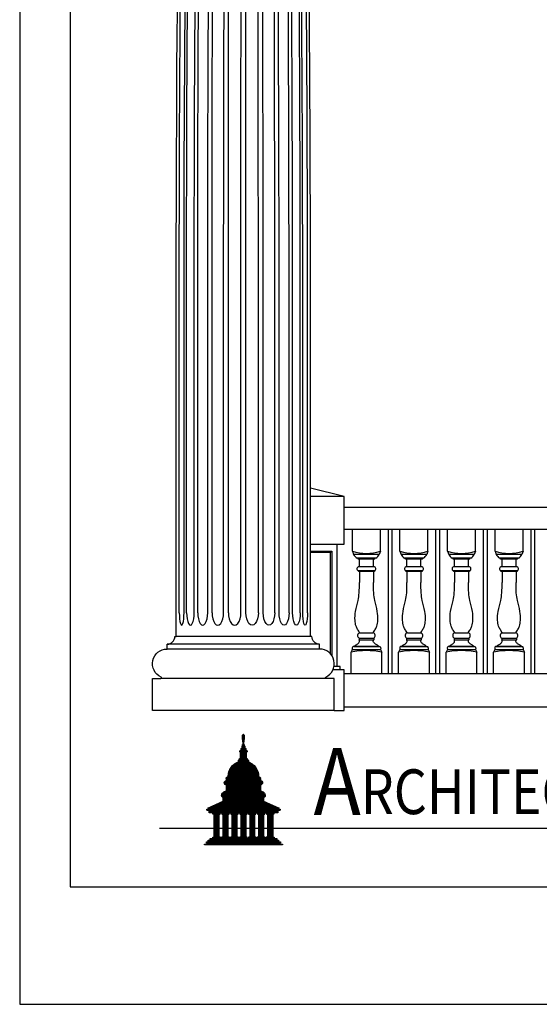
# Model space of a CAD drawing. Units: inches. Extents: x -307 to 1450, y 0 to 2820.
# Drawn here: x 96 to 189, y 0 to 176 of the extents above; entities that cross this region are included whole.
import ezdxf
from ezdxf.enums import TextEntityAlignment as Align

# ---------------------------------------------------------------- set-up
doc = ezdxf.new("R2010")
doc.units = ezdxf.units.IN
doc.header["$LTSCALE"] = 0.5
doc.header["$MEASUREMENT"] = 0
for name, color, linetype in [('BALUSTER_NEWELL', 83, 'Continuous'), ('BALUSTER_POST', 82, 'Continuous'), ('BALUSTER_RAIL', 70, 'Continuous'), ('COLUMN', 2, 'Continuous'), ('TITLETEXT', 7, 'Continuous')]:
    doc.layers.add(name, color=color, linetype=linetype)
doc.layers.add('VIEWPORT', color=1, linetype='Continuous', plot=False)
doc.styles.add('ARIAL-Reg', font='arial.ttf', dxfattribs={"height": 0.5})

msp = doc.modelspace()

# ---------------------------------------------------------------- linework, layer by layer
at = {"layer": 'BALUSTER_NEWELL'}
for p, q in [((153.999998, 90.75), (147.999998, 92.25)), ((153.999998, 90.75), (147.999998, 90.75)), ((153.999998, 82.25), (153.999998, 90.75)), ((147.999998, 82.25), (153.999998, 82.25)), ((147.999998, 81.001134), (151.800214, 81.001134)), ((151.550214, 80.751134), (151.800214, 81.001134)), ((151.800214, 81.001134), (151.800214, 62.344374)), ((152.750271, 60.375), (152.750271, 82.25)), ((151.550214, 80.751134), (147.999998, 80.751134)), ((151.550214, 62.659424), (151.550214, 80.751134)), ((153.289695, 60.375), (152.201939, 60.375)), ((153.289695, 59.765446), (153.289695, 60.375)), ((153.999998, 59.765446), (152.003971, 59.765446)), ((153.999998, 52.5), (153.999998, 59.765446)), ((152.249998, 52.5), (153.999998, 52.5))]:
    msp.add_line(p, q, dxfattribs=at)
at = {"layer": 'BALUSTER_POST'}
for p, q in [((155.499998, 84.632723), (155.499998, 84.882723)), ((160.499998, 84.882723), (155.499998, 84.882723)), ((155.499998, 81.003536), (155.499998, 84.632723)), ((160.499998, 84.632723), (160.499998, 84.882723)), ((160.499998, 81.003536), (160.499998, 84.632723)), ((163.999998, 84.632723), (163.999998, 84.882723)), ((168.999998, 84.882723), (163.999998, 84.882723)), ((163.999998, 81.003536), (163.999998, 84.632723)), ((168.999998, 84.632723), (168.999998, 84.882723)), ((168.999998, 81.003536), (168.999998, 84.632723)), ((172.499998, 84.632723), (172.499998, 84.882723)), ((177.499998, 84.882723), (172.499998, 84.882723)), ((172.499998, 81.003536), (172.499998, 84.632723)), ((177.499998, 84.632723), (177.499998, 84.882723)), ((177.499998, 81.003536), (177.499998, 84.632723)), ((180.999998, 84.632723), (180.999998, 84.882723)), ((185.999998, 84.882723), (180.999998, 84.882723)), ((180.999998, 81.003536), (180.999998, 84.632723)), ((185.999998, 84.632723), (185.999998, 84.882723)), ((185.999998, 81.003536), (185.999998, 84.632723)), ((155.499998, 81.003536), (155.714154, 80.382723)), ((160.499998, 81.003536), (160.285841, 80.382723)), ((163.999998, 81.003536), (164.214154, 80.382723)), ((168.999998, 81.003536), (168.785841, 80.382723)), ((172.499998, 81.003536), (172.714154, 80.382723)), ((177.499998, 81.003536), (177.285841, 80.382723)), ((180.999998, 81.003536), (181.214154, 80.382723)), ((185.999998, 81.003536), (185.785841, 80.382723)), ((160.285841, 80.382723), (155.714154, 80.382723)), ((159.674801, 79.757723), (156.325194, 79.757723)), ((156.499948, 79.570223), (156.499948, 79.757723)), ((159.500048, 79.570223), (156.499948, 79.570223)), ((156.749998, 78.195223), (156.749998, 79.570223)), ((159.249998, 78.195223), (159.249998, 79.570223)), ((159.500048, 79.570223), (159.500048, 79.757723)), ((168.785841, 80.382723), (164.214154, 80.382723)), ((168.174801, 79.757723), (164.825194, 79.757723)), ((164.999948, 79.570223), (164.999948, 79.757723)), ((168.000048, 79.570223), (164.999948, 79.570223)), ((165.249998, 78.195223), (165.249998, 79.570223)), ((167.749998, 78.195223), (167.749998, 79.570223)), ((168.000048, 79.570223), (168.000048, 79.757723)), ((177.285841, 80.382723), (172.714154, 80.382723)), ((176.674801, 79.757723), (173.325194, 79.757723)), ((173.499948, 79.570223), (173.499948, 79.757723)), ((176.500048, 79.570223), (173.499948, 79.570223)), ((173.749998, 78.195223), (173.749998, 79.570223)), ((176.249998, 78.195223), (176.249998, 79.570223)), ((176.500048, 79.570223), (176.500048, 79.757723)), ((185.785841, 80.382723), (181.214154, 80.382723)), ((185.174801, 79.757723), (181.825194, 79.757723)), ((181.999948, 79.570223), (181.999948, 79.757723)), ((185.000048, 79.570223), (181.999948, 79.570223)), ((182.249998, 78.195223), (182.249998, 79.570223)), ((184.749998, 78.195223), (184.749998, 79.570223)), ((185.000048, 79.570223), (185.000048, 79.757723)), ((159.445059, 77.507723), (156.554936, 77.507723)), ((156.554936, 77.507723), (156.554936, 77.382723)), ((159.368181, 78.195223), (156.631815, 78.195223)), ((159.445059, 77.507723), (159.445059, 77.382723)), ((167.945059, 77.507723), (165.054936, 77.507723)), ((165.054936, 77.507723), (165.054936, 77.382723)), ((167.868181, 78.195223), (165.131815, 78.195223)), ((167.945059, 77.507723), (167.945059, 77.382723)), ((176.445059, 77.507723), (173.554936, 77.507723)), ((173.554936, 77.507723), (173.554936, 77.382723)), ((176.368181, 78.195223), (173.631815, 78.195223)), ((176.445059, 77.507723), (176.445059, 77.382723)), ((184.945059, 77.507723), (182.054936, 77.507723)), ((182.054936, 77.507723), (182.054936, 77.382723)), ((184.868181, 78.195223), (182.131815, 78.195223)), ((184.945059, 77.507723), (184.945059, 77.382723)), ((159.445059, 77.382723), (156.554936, 77.382723)), ((156.749998, 77.382723), (156.749998, 75.382723)), ((159.249998, 77.382723), (159.249998, 75.382723)), ((167.945059, 77.382723), (165.054936, 77.382723)), ((165.249998, 77.382723), (165.249998, 75.382723)), ((167.749998, 77.382723), (167.749998, 75.382723)), ((176.445059, 77.382723), (173.554936, 77.382723)), ((173.749998, 77.382723), (173.749998, 75.382723)), ((176.249998, 77.382723), (176.249998, 75.382723)), ((184.945059, 77.382723), (182.054936, 77.382723)), ((182.249998, 77.382723), (182.249998, 75.382723)), ((184.749998, 77.382723), (184.749998, 75.382723)), ((156.687498, 65.459175), (159.312498, 65.459175)), ((156.687498, 65.459175), (156.687498, 65.146675)), ((156.687498, 65.146675), (159.312498, 65.146675)), ((156.843748, 66.396675), (159.156248, 66.396675)), ((159.312498, 65.459175), (159.312498, 65.146675)), ((165.187498, 65.459175), (167.812498, 65.459175)), ((165.187498, 65.459175), (165.187498, 65.146675)), ((165.187498, 65.146675), (167.812498, 65.146675)), ((165.343748, 66.396675), (167.656248, 66.396675)), ((167.812498, 65.459175), (167.812498, 65.146675)), ((173.687498, 65.459175), (176.312498, 65.459175)), ((173.687498, 65.459175), (173.687498, 65.146675)), ((173.687498, 65.146675), (176.312498, 65.146675)), ((173.843748, 66.396675), (176.156248, 66.396675)), ((176.312498, 65.459175), (176.312498, 65.146675)), ((182.187498, 65.459175), (184.812498, 65.459175)), ((182.187498, 65.459175), (182.187498, 65.146675)), ((182.187498, 65.146675), (184.812498, 65.146675)), ((182.343748, 66.396675), (184.656248, 66.396675)), ((184.812498, 65.459175), (184.812498, 65.146675)), ((155.476455, 63.396675), (155.249998, 62.945223)), ((155.446423, 63.727954), (155.476455, 63.396675)), ((155.476455, 63.396675), (160.52354, 63.396675)), ((155.726003, 63.959175), (155.600858, 63.937936)), ((155.790173, 64.021675), (155.726003, 63.959175)), ((155.726003, 63.959175), (160.273993, 63.959175)), ((155.790173, 64.021675), (160.209823, 64.021675)), ((160.209823, 64.021675), (160.273993, 63.959175)), ((160.273993, 63.959175), (160.399138, 63.937936)), ((160.553573, 63.727954), (160.52354, 63.396675)), ((160.52354, 63.396675), (160.749998, 62.945223)), ((163.976455, 63.396675), (163.749998, 62.945223)), ((163.946423, 63.727954), (163.976455, 63.396675)), ((163.976455, 63.396675), (169.02354, 63.396675)), ((164.226003, 63.959175), (164.100858, 63.937936)), ((164.290173, 64.021675), (164.226003, 63.959175)), ((164.226003, 63.959175), (168.773993, 63.959175)), ((164.290173, 64.021675), (168.709823, 64.021675)), ((168.709823, 64.021675), (168.773993, 63.959175)), ((168.773993, 63.959175), (168.899138, 63.937936)), ((169.053573, 63.727954), (169.02354, 63.396675)), ((169.02354, 63.396675), (169.249998, 62.945223)), ((172.476455, 63.396675), (172.249998, 62.945223)), ((172.446423, 63.727954), (172.476455, 63.396675)), ((172.476455, 63.396675), (177.52354, 63.396675)), ((172.726003, 63.959175), (172.600858, 63.937936)), ((172.790173, 64.021675), (172.726003, 63.959175)), ((172.726003, 63.959175), (177.273993, 63.959175)), ((172.790173, 64.021675), (177.209823, 64.021675)), ((177.209823, 64.021675), (177.273993, 63.959175)), ((177.273993, 63.959175), (177.399138, 63.937936)), ((177.553573, 63.727954), (177.52354, 63.396675)), ((177.52354, 63.396675), (177.749998, 62.945223)), ((180.976455, 63.396675), (180.749998, 62.945223)), ((180.946423, 63.727954), (180.976455, 63.396675)), ((180.976455, 63.396675), (186.02354, 63.396675)), ((181.226003, 63.959175), (181.100858, 63.937936)), ((181.290173, 64.021675), (181.226003, 63.959175)), ((181.226003, 63.959175), (185.773993, 63.959175)), ((181.290173, 64.021675), (185.709823, 64.021675)), ((185.709823, 64.021675), (185.773993, 63.959175)), ((185.773993, 63.959175), (185.899138, 63.937936)), ((186.053573, 63.727954), (186.02354, 63.396675)), ((186.02354, 63.396675), (186.249998, 62.945223)), ((155.249998, 59.132723), (155.249998, 62.945223)), ((160.749998, 59.132723), (160.749998, 62.945223)), ((163.749998, 59.132723), (163.749998, 62.945223)), ((169.249998, 59.132723), (169.249998, 62.945223)), ((172.249998, 59.132723), (172.249998, 62.945223)), ((177.749998, 59.132723), (177.749998, 62.945223)), ((180.749998, 59.132723), (180.749998, 62.945223)), ((186.249998, 59.132723), (186.249998, 62.945223)), ((155.249998, 59.132723), (160.749998, 59.132723)), ((163.749998, 59.132723), (169.249998, 59.132723)), ((172.249998, 59.132723), (177.749998, 59.132723)), ((180.749998, 59.132723), (186.249998, 59.132723))]:
    msp.add_line(p, q, dxfattribs=at)
for points in [[(161.874998, 84.882723), (161.874998, 59.132723), (162.624998, 59.132723), (162.624998, 84.882723)], [(170.374998, 84.882723), (170.374998, 59.132723), (171.124998, 59.132723), (171.124998, 84.882723)], [(178.874998, 84.882723), (178.874998, 59.132723), (179.624998, 59.132723), (179.624998, 84.882723)], [(187.374998, 84.882723), (187.374998, 59.132723), (188.124998, 59.132723), (188.124998, 84.882723)]]:
    msp.add_lwpolyline(points, close=True, dxfattribs=at)
for centre, radius, start, end in [((157.999998, 88.605694), 8.002674, 251.79634216, 288.20365784), ((166.499998, 88.605694), 8.002674, 251.79634216, 288.20365784), ((174.999998, 88.605694), 8.002674, 251.79634216, 288.20365784), ((183.499998, 88.605694), 8.002674, 251.79634216, 288.20365784), ((157.106343, 81.132619), 1.581307, 208.30893734, 240.39689255), ((158.893653, 81.132619), 1.581307, 299.60310745, 331.69106266), ((165.606343, 81.132619), 1.581307, 208.30893734, 240.39689255), ((167.393653, 81.132619), 1.581307, 299.60310745, 331.69106266), ((174.106343, 81.132619), 1.581307, 208.30893734, 240.39689255), ((175.893653, 81.132619), 1.581307, 299.60310745, 331.69106266), ((182.606343, 81.132619), 1.581307, 208.30893734, 240.39689255), ((184.393653, 81.132619), 1.581307, 299.60310745, 331.69106266), ((156.655876, 77.844484), 0.351563, 86.07562999, 253.31467707), ((159.34412, 77.844484), 0.351563, 286.68532293, 93.92437001), ((165.155876, 77.844484), 0.351563, 86.07562999, 253.31467707), ((167.84412, 77.844484), 0.351563, 286.68532293, 93.92437001), ((173.655876, 77.844484), 0.351563, 86.07562999, 253.31467707), ((176.34412, 77.844484), 0.351563, 286.68532293, 93.92437001), ((182.155876, 77.844484), 0.351563, 86.07562999, 253.31467707), ((184.84412, 77.844484), 0.351563, 286.68532293, 93.92437001), ((156.922928, 65.901708), 0.501261, 99.08858024, 241.98677535), ((159.077068, 65.901708), 0.501261, 298.01322465, 80.91141976), ((165.422928, 65.901708), 0.501261, 99.08858024, 241.98677535), ((167.577068, 65.901708), 0.501261, 298.01322465, 80.91141976), ((173.922928, 65.901708), 0.501261, 99.08858024, 241.98677535), ((176.077068, 65.901708), 0.501261, 298.01322465, 80.91141976), ((182.422928, 65.901708), 0.501261, 99.08858024, 241.98677535), ((184.577068, 65.901708), 0.501261, 298.01322465, 80.91141976), ((155.632232, 63.753079), 0.1875, 99.63235782, 187.70074691), ((160.367764, 63.753079), 0.1875, 352.29925309, 80.36764218), ((164.132232, 63.753079), 0.1875, 99.63235782, 187.70074691), ((168.867764, 63.753079), 0.1875, 352.29925309, 80.36764218), ((172.632232, 63.753079), 0.1875, 99.63235782, 187.70074691), ((177.367764, 63.753079), 0.1875, 352.29925309, 80.36764218), ((181.132232, 63.753079), 0.1875, 99.63235782, 187.70074691), ((185.867764, 63.753079), 0.1875, 352.29925309, 80.36764218), ((157.999998, 49.845792), 13.384976, 78.14390923, 101.85609077), ((166.499998, 49.845792), 13.384976, 78.14390923, 101.85609077), ((174.999998, 49.845792), 13.384976, 78.14390923, 101.85609077), ((183.499998, 49.845792), 13.384976, 78.14390923, 101.85609077)]:
    msp.add_arc(centre, radius, start, end, dxfattribs=at)
for points in [[(156.843748, 66.396675), (156.416437, 67.011594), (156.143938, 67.612161), (155.965478, 68.60275), (156.056499, 70.2353), (156.507998, 72.167427), (156.703548, 73.558756), (156.749998, 75.382723)], [(159.156248, 66.396675), (159.583559, 67.011594), (159.856058, 67.612161), (160.034517, 68.60275), (159.943497, 70.2353), (159.491997, 72.167427), (159.296448, 73.558756), (159.249998, 75.382723)], [(165.343748, 66.396675), (164.916437, 67.011594), (164.643938, 67.612161), (164.465478, 68.60275), (164.556499, 70.2353), (165.007998, 72.167427), (165.203548, 73.558756), (165.249998, 75.382723)], [(167.656248, 66.396675), (168.083559, 67.011594), (168.356058, 67.612161), (168.534517, 68.60275), (168.443497, 70.2353), (167.991997, 72.167427), (167.796448, 73.558756), (167.749998, 75.382723)], [(173.843748, 66.396675), (173.416437, 67.011594), (173.143938, 67.612161), (172.965478, 68.60275), (173.056499, 70.2353), (173.507998, 72.167427), (173.703548, 73.558756), (173.749998, 75.382723)], [(176.156248, 66.396675), (176.583559, 67.011594), (176.856058, 67.612161), (177.034517, 68.60275), (176.943497, 70.2353), (176.491997, 72.167427), (176.296448, 73.558756), (176.249998, 75.382723)], [(182.343748, 66.396675), (181.916437, 67.011594), (181.643938, 67.612161), (181.465478, 68.60275), (181.556499, 70.2353), (182.007998, 72.167427), (182.203548, 73.558756), (182.249998, 75.382723)], [(184.656248, 66.396675), (185.083559, 67.011594), (185.356058, 67.612161), (185.534517, 68.60275), (185.443497, 70.2353), (184.991997, 72.167427), (184.796448, 73.558756), (184.749998, 75.382723)], [(155.790173, 64.021675), (156.25862, 64.320021), (156.640536, 64.61547), (156.776055, 64.873988), (156.751415, 65.046332), (156.687498, 65.146675)], [(160.209823, 64.021675), (159.741376, 64.320021), (159.359459, 64.61547), (159.22394, 64.873988), (159.248581, 65.046332), (159.312498, 65.146675)], [(164.290173, 64.021675), (164.75862, 64.320021), (165.140536, 64.61547), (165.276055, 64.873988), (165.251415, 65.046332), (165.187498, 65.146675)], [(168.709823, 64.021675), (168.241376, 64.320021), (167.859459, 64.61547), (167.72394, 64.873988), (167.748581, 65.046332), (167.812498, 65.146675)], [(172.790173, 64.021675), (173.25862, 64.320021), (173.640536, 64.61547), (173.776055, 64.873988), (173.751415, 65.046332), (173.687498, 65.146675)], [(177.209823, 64.021675), (176.741376, 64.320021), (176.359459, 64.61547), (176.22394, 64.873988), (176.248581, 65.046332), (176.312498, 65.146675)], [(181.290173, 64.021675), (181.75862, 64.320021), (182.140536, 64.61547), (182.276055, 64.873988), (182.251415, 65.046332), (182.187498, 65.146675)], [(185.709823, 64.021675), (185.241376, 64.320021), (184.859459, 64.61547), (184.72394, 64.873988), (184.748581, 65.046332), (184.812498, 65.146675)]]:
    msp.add_spline(points, degree=3, dxfattribs=at)
at = {"layer": 'BALUSTER_RAIL'}
for points in [[(153.999998, 88.882723), (204.499998, 88.882723), (204.499998, 84.882723), (153.999998, 84.882723)], [(153.999998, 59.132723), (204.499998, 59.132723), (204.499998, 53.132723), (153.999998, 53.132723)]]:
    msp.add_lwpolyline(points, close=True, dxfattribs=at)
at = {"layer": 'COLUMN'}
for p, q in [((147.999998, 65.75), (123.999998, 65.75)), ((149.624998, 64.375), (122.374998, 64.375)), ((149.624998, 63.5), (122.374998, 63.5)), ((150.770642, 58.25), (121.229354, 58.25)), ((152.249998, 52.5), (119.749998, 52.5))]:
    msp.add_line(p, q, dxfattribs=at)
for points in [[(123.999998, 65.75), (123.999998, 127, -0.0061512474), (125.999998, 289.5625), (125.999998, 289.8125, 0.4142135624), (125.749998, 290.0625), (125.749998, 290.4375, -1), (125.749998, 291.625), (125.999998, 291.625), (125.999998, 296.125)], [(147.999998, 65.75), (147.999998, 127, 0.0061512474), (145.999998, 289.5625), (145.999998, 289.8125, -0.4142135624), (146.249998, 290.0625), (146.249998, 290.4375, 1), (146.249998, 291.625), (145.999998, 291.625), (145.999998, 296.125)], [(119.749998, 52.5), (119.749998, 58.25), (121.229354, 58.25, 0.8053147412), (121.281429, 58.488637, -0.8053147412), (122.374998, 63.5), (122.374998, 64.375, 0.4142135624), (123.749998, 65.75), (123.999998, 65.75)], [(152.249998, 52.5), (152.249998, 58.25), (150.770642, 58.25, -0.8053147412), (150.718567, 58.488637, 0.8053147412), (149.624998, 63.5), (149.624998, 64.375, -0.4142135624), (148.249998, 65.75), (147.999998, 65.75)]]:
    msp.add_lwpolyline(points, format="xyb", dxfattribs=at)
at = {"layer": 'COLUMN', "color": 250}
for points in [[(124.531752, 70), (124.531752, 127, -0.0055879271), (126.308769, 286, -0.0055879271)], [(125.39279, 70), (125.39279, 127, -0.0055879271), (127.169806, 286, -0.0055879271)], [(125.83683, 70), (125.83683, 127, -0.0047985056), (127.36279, 286, -0.0047985056)], [(127.206544, 70), (127.206544, 127, -0.0047985056), (128.732504, 286, -0.0047985056)], [(127.834512, 70), (127.834512, 127, -0.0036820617), (129.005423, 286, -0.0036820617)], [(129.619557, 70), (129.619557, 127, -0.0036820617), (130.790468, 286, -0.0036820617)], [(130.388657, 70), (130.388657, 127, -0.0023146619), (131.124724, 286, -0.0023146619)], [(132.467386, 70), (132.467386, 127, -0.0023146619), (133.203453, 286, -0.0023146619)], [(133.325206, 70), (133.325206, 127, -0.0007894922), (133.576265, 286, -0.0007894922)], [(135.555957, 70), (135.555957, 127, -0.0007894922), (135.807016, 286, -0.0007894922)], [(136.444038, 70), (136.444038, 127, 0.0007894922), (136.19298, 286, 0.0007894922)], [(138.674789, 70), (138.674789, 127, 0.0007894922), (138.42373, 286, 0.0007894922)], [(139.532609, 70), (139.532609, 127, 0.0023146619), (138.796543, 286, 0.0023146619)], [(141.611338, 70), (141.611338, 127, 0.0023146619), (140.875272, 286, 0.0023146619)], [(142.380439, 70), (142.380439, 127, 0.0036820617), (141.209527, 286, 0.0036820617)], [(144.165484, 70), (144.165484, 127, 0.0036820617), (142.994572, 286, 0.0036820617)], [(144.793452, 70), (144.793452, 127, 0.0047985056), (143.267492, 286, 0.0047985056)], [(146.163165, 70), (146.163165, 127, 0.0047985056), (144.637205, 286, 0.0047985056)], [(146.607206, 70), (146.607206, 127, 0.0055879271), (144.830189, 286, 0.0055879271)], [(147.468243, 70), (147.468243, 127, 0.0055879271), (145.691227, 286, 0.0055879271)]]:
    msp.add_lwpolyline(points, format="xyb", dxfattribs=at)
for centre, ratio in [((124.962271, 70), 0.1913417162), ((126.521687, 70), 0.3043807145), ((128.727034, 70), 0.3966766701), ((131.428022, 70), 0.4619397663), ((134.440582, 70), 0.4957224307)]:
    msp.add_ellipse(centre, major_axis=(0, -2.25), ratio=ratio, start_param=4.7123889804, end_param=7.853981634, dxfattribs=at)
at = {"layer": 'COLUMN', "color": 250, "extrusion": (0, 0, -1)}
for centre, ratio in [((137.559414, 70), 0.4957224307), ((140.571974, 70), 0.4619397663), ((143.272961, 70), 0.3966766701), ((145.478309, 70), 0.3043807145), ((147.037724, 70), 0.1913417162)]:
    msp.add_ellipse(centre, major_axis=(0, -2.25), ratio=ratio, start_param=4.7123889804, end_param=7.853981634, dxfattribs=at)
at = {"layer": 'TITLETEXT', "color": 250, "linetype": 'Continuous'}
for p, q in [((135.849237, 47.860981), (136.150758, 47.860981)), ((135.849879, 47.779222), (136.150116, 47.779222)), ((135.850521, 47.697462), (136.149475, 47.697462)), ((135.850931, 48.0245), (136.149064, 48.0245)), ((135.851163, 47.615703), (136.148833, 47.615703)), ((135.851805, 47.533943), (136.148191, 47.533943)), ((135.855474, 47.942741), (136.144522, 47.942741)), ((135.891097, 48.106259), (136.108899, 48.106259)), ((135.953139, 48.269778), (136.046856, 48.269778)), ((135.953139, 48.188019), (136.046856, 48.188019)), ((135.765705, 46.144033), (136.234291, 46.144033)), ((135.765705, 46.062274), (136.234291, 46.062274)), ((135.765705, 45.980514), (136.234291, 45.980514)), ((135.765705, 45.898755), (136.234291, 45.898755)), ((135.765705, 45.816995), (136.234291, 45.816995)), ((135.82579, 46.225792), (136.174206, 46.225792)), ((135.850931, 47.370424), (135.857772, 47.370424)), ((135.852446, 47.452184), (136.147549, 47.452184)), ((135.853088, 47.370424), (136.146907, 47.370424)), ((135.859422, 46.389311), (136.140574, 46.389311)), ((135.859422, 46.307552), (136.140574, 46.307552)), ((135.908834, 47.288665), (136.091162, 47.288665)), ((135.913137, 47.206906), (136.086859, 47.206906)), ((135.91744, 47.125146), (136.082556, 47.125146)), ((135.921743, 47.043387), (136.078253, 47.043387)), ((135.926046, 46.961627), (136.073949, 46.961627)), ((135.930349, 46.879868), (136.069646, 46.879868)), ((135.934652, 46.798108), (136.065343, 46.798108)), ((135.938955, 46.716349), (136.06104, 46.716349)), ((135.943259, 46.63459), (136.056737, 46.63459)), ((135.947562, 46.55283), (136.052434, 46.55283)), ((135.951865, 46.471071), (136.048131, 46.471071)), ((136.183103, 47.370424), (136.189944, 47.370424)), ((135.343977, 45.244679), (136.656019, 45.244679)), ((135.345873, 45.16292), (136.654123, 45.16292)), ((135.354444, 45.326439), (136.645552, 45.326439)), ((135.484553, 45.08116), (136.515443, 45.08116)), ((135.484553, 44.999401), (136.515443, 44.999401)), ((135.484553, 44.917642), (136.515443, 44.917642)), ((135.484553, 44.835882), (136.515443, 44.835882)), ((135.484553, 44.754123), (136.515443, 44.754123)), ((135.484553, 44.672363), (136.515443, 44.672363)), ((135.484553, 44.590604), (136.515443, 44.590604)), ((135.484553, 44.508844), (136.515443, 44.508844)), ((135.484553, 44.427085), (136.515443, 44.427085)), ((135.484553, 44.345326), (136.515443, 44.345326)), ((135.484553, 44.263566), (136.515443, 44.263566)), ((135.484553, 44.181807), (136.515443, 44.181807)), ((135.484553, 44.100047), (136.515443, 44.100047)), ((135.484553, 44.018288), (136.515443, 44.018288)), ((135.558842, 45.408198), (136.441153, 45.408198)), ((135.57827, 45.653476), (136.421726, 45.653476)), ((135.57827, 45.571717), (136.421726, 45.571717)), ((135.57827, 45.489958), (136.421726, 45.489958)), ((135.6545, 45.735236), (136.345496, 45.735236)), ((133.749949, 42.30134), (138.250047, 42.30134)), ((133.807563, 42.383099), (138.192433, 42.383099)), ((133.869868, 42.464859), (138.130128, 42.464859)), ((133.937289, 42.546618), (138.062706, 42.546618)), ((134.010347, 42.628377), (137.989649, 42.628377)), ((134.089688, 42.710137), (137.910308, 42.710137)), ((134.176131, 42.791896), (137.823865, 42.791896)), ((134.270742, 42.873656), (137.729254, 42.873656)), ((134.374946, 42.955415), (137.625049, 42.955415)), ((134.49073, 43.037175), (137.509266, 43.037175)), ((134.621006, 43.118934), (137.37899, 43.118934)), ((134.770373, 43.200693), (137.229623, 43.200693)), ((134.946922, 43.282453), (137.053073, 43.282453)), ((135.109684, 43.527731), (136.890312, 43.527731)), ((135.109684, 43.445972), (136.890312, 43.445972)), ((135.109684, 43.364212), (136.890312, 43.364212)), ((135.112069, 43.609491), (136.887927, 43.609491)), ((135.297118, 43.854769), (136.702877, 43.854769)), ((135.297118, 43.77301), (136.702877, 43.77301)), ((135.297118, 43.69125), (136.702877, 43.69125)), ((135.325199, 43.936528), (136.674796, 43.936528)), ((132.936573, 40.502632), (139.063423, 40.502632)), ((133.025434, 40.584392), (138.974562, 40.584392)), ((133.134446, 40.666151), (138.865549, 40.666151)), ((133.243459, 40.747911), (138.756537, 40.747911)), ((133.282708, 40.82967), (138.717288, 40.82967)), ((133.285525, 40.911429), (138.71447, 40.911429)), ((133.290812, 40.993189), (138.709184, 40.993189)), ((133.298582, 41.074948), (138.701414, 41.074948)), ((133.308857, 41.156708), (138.691138, 41.156708)), ((133.321667, 41.238467), (138.678329, 41.238467)), ((133.337047, 41.320227), (138.662949, 41.320227)), ((133.355042, 41.401986), (138.644953, 41.401986)), ((133.375707, 41.483745), (138.624289, 41.483745)), ((133.399104, 41.565505), (138.600891, 41.565505)), ((133.425309, 41.647264), (138.574686, 41.647264)), ((133.454408, 41.729024), (138.545587, 41.729024)), ((133.486502, 41.810783), (138.513493, 41.810783)), ((133.521707, 41.892543), (138.478289, 41.892543)), ((133.560157, 41.974302), (138.439839, 41.974302)), ((133.602009, 42.056061), (138.397987, 42.056061)), ((133.647444, 42.137821), (138.352552, 42.137821)), ((133.696674, 42.21958), (138.303322, 42.21958)), ((132.579324, 39.603279), (139.420672, 39.603279)), ((132.587853, 39.685038), (139.412143, 39.685038)), ((132.588845, 39.521519), (139.411151, 39.521519)), ((132.615794, 39.766797), (139.384202, 39.766797)), ((132.617946, 39.43976), (139.38205, 39.43976)), ((132.668793, 39.848557), (139.331202, 39.848557)), ((132.672634, 39.358), (139.327362, 39.358)), ((132.76331, 39.930316), (139.236686, 39.930316)), ((132.774975, 39.276241), (139.22502, 39.276241)), ((132.871859, 40.012076), (139.128136, 40.012076)), ((132.908271, 40.420873), (139.091725, 40.420873)), ((132.918226, 40.339113), (139.08177, 40.339113)), ((132.954186, 40.257354), (139.045809, 40.257354)), ((132.954186, 40.175595), (139.045809, 40.175595)), ((132.954186, 40.093835), (139.045809, 40.093835)), ((132.954186, 39.194481), (139.045809, 39.194481)), ((132.954186, 39.112722), (139.045809, 39.112722)), ((132.954186, 39.030963), (139.045809, 39.030963)), ((132.954186, 38.949203), (139.045809, 38.949203)), ((132.954186, 38.867444), (139.045809, 38.867444)), ((132.954186, 38.785684), (139.045809, 38.785684)), ((132.112301, 37.314014), (139.887694, 37.314014)), ((132.112369, 37.232255), (139.887626, 37.232255)), ((132.121316, 37.395774), (139.87868, 37.395774)), ((132.134033, 37.150496), (139.865963, 37.150496)), ((132.138584, 37.477533), (139.861411, 37.477533)), ((132.164648, 37.559293), (139.835347, 37.559293)), ((132.188225, 37.068736), (139.811771, 37.068736)), ((132.200419, 37.641052), (139.799577, 37.641052)), ((132.247369, 37.722812), (139.752627, 37.722812)), ((132.30793, 37.804571), (139.692066, 37.804571)), ((132.336232, 36.986977), (139.663763, 36.986977)), ((132.386441, 37.88633), (139.613555, 37.88633)), ((132.49196, 37.96809), (139.508036, 37.96809)), ((132.651528, 38.049849), (139.348468, 38.049849)), ((132.954186, 38.703925), (139.045809, 38.703925)), ((132.954186, 38.622165), (139.045809, 38.622165)), ((132.954186, 38.540406), (139.045809, 38.540406)), ((132.954186, 38.458646), (139.045809, 38.458646)), ((132.954186, 38.376887), (139.045809, 38.376887)), ((132.954186, 38.295128), (139.045809, 38.295128)), ((132.954186, 38.213368), (139.045809, 38.213368)), ((132.954186, 38.131609), (139.045809, 38.131609)), ((130.085716, 35.270029), (141.91428, 35.270029)), ((130.264375, 35.351788), (141.73562, 35.351788)), ((130.443035, 35.433548), (141.556961, 35.433548)), ((130.621694, 35.515307), (141.378301, 35.515307)), ((130.800354, 35.597066), (141.199642, 35.597066)), ((130.979013, 35.678826), (141.020982, 35.678826)), ((131.157673, 35.760585), (140.842323, 35.760585)), ((131.336332, 35.842345), (140.663663, 35.842345)), ((131.514992, 35.924104), (140.485004, 35.924104)), ((131.693651, 36.005864), (140.306344, 36.005864)), ((131.872311, 36.087623), (140.127685, 36.087623)), ((132.05097, 36.169382), (139.949025, 36.169382)), ((132.22963, 36.251142), (139.770366, 36.251142)), ((132.391883, 36.905217), (139.608113, 36.905217)), ((132.391883, 36.823458), (139.608113, 36.823458)), ((132.391883, 36.741698), (139.608113, 36.741698)), ((132.391883, 36.659939), (139.608113, 36.659939)), ((132.391883, 36.57818), (139.608113, 36.57818)), ((132.391883, 36.49642), (139.608113, 36.49642)), ((132.391883, 36.414661), (139.608113, 36.414661)), ((132.391883, 36.332901), (139.608113, 36.332901)), ((129.439788, 34.861232), (142.560207, 34.861232)), ((129.439788, 34.779472), (142.560207, 34.779472)), ((129.439788, 34.697713), (142.560207, 34.697713)), ((129.728397, 35.10651), (142.271599, 35.10651)), ((129.907056, 35.188269), (142.092939, 35.188269)), ((129.908375, 34.452434), (142.13848, 34.452434)), ((129.908375, 34.370675), (142.13848, 34.370675)), ((129.908375, 34.288916), (142.13848, 34.288916)), ((130.564396, 34.207156), (131.876437, 34.207156)), ((130.564396, 34.125397), (131.876437, 34.125397)), ((130.564396, 34.043637), (131.876437, 34.043637)), ((130.75183, 33.961878), (131.689003, 33.961878)), ((130.75183, 33.880118), (131.689003, 33.880118)), ((130.75183, 33.798359), (131.689003, 33.798359)), ((130.75183, 33.716599), (131.689003, 33.716599)), ((130.75183, 33.63484), (131.689003, 33.63484)), ((130.75183, 33.553081), (131.689003, 33.553081)), ((130.75183, 33.471321), (131.689003, 33.471321)), ((132.157589, 34.207156), (133.469631, 34.207156)), ((132.157589, 34.125397), (133.469631, 34.125397)), ((132.157589, 34.043637), (133.469631, 34.043637)), ((132.345024, 33.961878), (133.282197, 33.961878)), ((132.345024, 33.880118), (133.282197, 33.880118)), ((132.345024, 33.798359), (133.282197, 33.798359)), ((132.345024, 33.716599), (133.282197, 33.716599)), ((132.345024, 33.63484), (133.282197, 33.63484)), ((132.345024, 33.553081), (133.282197, 33.553081)), ((132.345024, 33.471321), (133.282197, 33.471321)), ((133.750783, 34.207156), (135.062825, 34.207156)), ((133.750783, 34.125397), (135.062825, 34.125397)), ((133.750783, 34.043637), (135.062825, 34.043637)), ((133.938218, 33.961878), (134.87539, 33.961878)), ((133.938218, 33.880118), (134.87539, 33.880118)), ((133.938218, 33.798359), (134.87539, 33.798359)), ((133.938218, 33.716599), (134.87539, 33.716599)), ((133.938218, 33.63484), (134.87539, 33.63484)), ((133.938218, 33.553081), (134.87539, 33.553081)), ((133.938218, 33.471321), (134.87539, 33.471321)), ((135.343977, 34.207156), (136.656019, 34.207156)), ((135.343977, 34.125397), (136.656019, 34.125397)), ((135.343977, 34.043637), (136.656019, 34.043637)), ((135.531411, 33.961878), (136.468584, 33.961878)), ((135.531411, 33.880118), (136.468584, 33.880118)), ((135.531411, 33.798359), (136.468584, 33.798359)), ((135.531411, 33.716599), (136.468584, 33.716599)), ((135.531411, 33.63484), (136.468584, 33.63484)), ((135.531411, 33.553081), (136.468584, 33.553081)), ((135.531411, 33.471321), (136.468584, 33.471321)), ((136.937171, 34.207156), (138.249212, 34.207156)), ((136.937171, 34.125397), (138.249212, 34.125397)), ((136.937171, 34.043637), (138.249212, 34.043637)), ((137.124605, 33.961878), (138.061778, 33.961878)), ((137.124605, 33.880118), (138.061778, 33.880118)), ((137.124605, 33.798359), (138.061778, 33.798359)), ((137.124605, 33.716599), (138.061778, 33.716599)), ((137.124605, 33.63484), (138.061778, 33.63484)), ((137.124605, 33.553081), (138.061778, 33.553081)), ((137.124605, 33.471321), (138.061778, 33.471321)), ((138.530364, 34.207156), (139.842406, 34.207156)), ((138.530364, 34.125397), (139.842406, 34.125397)), ((138.530364, 34.043637), (139.842406, 34.043637)), ((138.717799, 33.961878), (139.654972, 33.961878)), ((138.717799, 33.880118), (139.654972, 33.880118)), ((138.717799, 33.798359), (139.654972, 33.798359)), ((138.717799, 33.716599), (139.654972, 33.716599)), ((138.717799, 33.63484), (139.654972, 33.63484)), ((138.717799, 33.553081), (139.654972, 33.553081)), ((138.717799, 33.471321), (139.654972, 33.471321)), ((140.123558, 34.207156), (141.4356, 34.207156)), ((140.123558, 34.125397), (141.4356, 34.125397)), ((140.123558, 34.043637), (141.4356, 34.043637)), ((140.310993, 33.961878), (141.248165, 33.961878)), ((140.310993, 33.880118), (141.248165, 33.880118)), ((140.310993, 33.798359), (141.248165, 33.798359)), ((140.310993, 33.716599), (141.248165, 33.716599)), ((140.310993, 33.63484), (141.248165, 33.63484)), ((140.310993, 33.553081), (141.248165, 33.553081)), ((140.310993, 33.471321), (141.248165, 33.471321)), ((130.75183, 33.389562), (131.689003, 33.389562)), ((130.75183, 33.307802), (131.689003, 33.307802)), ((130.75183, 33.226043), (131.689003, 33.226043)), ((130.75183, 33.144283), (131.689003, 33.144283)), ((130.75183, 33.062524), (131.689003, 33.062524)), ((130.75183, 32.980765), (131.689003, 32.980765)), ((130.75183, 32.899005), (131.689003, 32.899005)), ((130.75183, 32.817246), (131.689003, 32.817246)), ((130.75183, 32.735486), (131.689003, 32.735486)), ((130.75183, 32.653727), (131.689003, 32.653727)), ((130.75183, 32.571967), (131.689003, 32.571967)), ((130.75183, 32.490208), (131.689003, 32.490208)), ((130.75183, 32.408449), (131.689003, 32.408449)), ((130.75183, 32.326689), (131.689003, 32.326689)), ((130.75183, 32.24493), (131.689003, 32.24493)), ((130.75183, 32.16317), (131.689003, 32.16317)), ((130.75183, 32.081411), (131.689003, 32.081411)), ((130.75183, 31.999651), (131.689003, 31.999651)), ((130.75183, 31.917892), (131.689003, 31.917892)), ((130.75183, 31.836133), (131.689003, 31.836133)), ((130.75183, 31.754373), (131.689003, 31.754373)), ((132.345024, 33.389562), (133.282197, 33.389562)), ((132.345024, 33.307802), (133.282197, 33.307802)), ((132.345024, 33.226043), (133.282197, 33.226043)), ((132.345024, 33.144283), (133.282197, 33.144283)), ((132.345024, 33.062524), (133.282197, 33.062524)), ((132.345024, 32.980765), (133.282197, 32.980765)), ((132.345024, 32.899005), (133.282197, 32.899005)), ((132.345024, 32.817246), (133.282197, 32.817246)), ((132.345024, 32.735486), (133.282197, 32.735486)), ((132.345024, 32.653727), (133.282197, 32.653727)), ((132.345024, 32.571967), (133.282197, 32.571967)), ((132.345024, 32.490208), (133.282197, 32.490208)), ((132.345024, 32.408449), (133.282197, 32.408449)), ((132.345024, 32.326689), (133.282197, 32.326689)), ((132.345024, 32.24493), (133.282197, 32.24493)), ((132.345024, 32.16317), (133.282197, 32.16317)), ((132.345024, 32.081411), (133.282197, 32.081411)), ((132.345024, 31.999651), (133.282197, 31.999651)), ((132.345024, 31.917892), (133.282197, 31.917892)), ((132.345024, 31.836133), (133.282197, 31.836133)), ((132.345024, 31.754373), (133.282197, 31.754373)), ((133.938218, 33.389562), (134.87539, 33.389562)), ((133.938218, 33.307802), (134.87539, 33.307802)), ((133.938218, 33.226043), (134.87539, 33.226043)), ((133.938218, 33.144283), (134.87539, 33.144283)), ((133.938218, 33.062524), (134.87539, 33.062524)), ((133.938218, 32.980765), (134.87539, 32.980765)), ((133.938218, 32.899005), (134.87539, 32.899005)), ((133.938218, 32.817246), (134.87539, 32.817246)), ((133.938218, 32.735486), (134.87539, 32.735486)), ((133.938218, 32.653727), (134.87539, 32.653727)), ((133.938218, 32.571967), (134.87539, 32.571967)), ((133.938218, 32.490208), (134.87539, 32.490208)), ((133.938218, 32.408449), (134.87539, 32.408449)), ((133.938218, 32.326689), (134.87539, 32.326689)), ((133.938218, 32.24493), (134.87539, 32.24493)), ((133.938218, 32.16317), (134.87539, 32.16317)), ((133.938218, 32.081411), (134.87539, 32.081411)), ((133.938218, 31.999651), (134.87539, 31.999651)), ((133.938218, 31.917892), (134.87539, 31.917892)), ((133.938218, 31.836133), (134.87539, 31.836133)), ((133.938218, 31.754373), (134.87539, 31.754373)), ((135.531411, 33.389562), (136.468584, 33.389562)), ((135.531411, 33.307802), (136.468584, 33.307802)), ((135.531411, 33.226043), (136.468584, 33.226043)), ((135.531411, 33.144283), (136.468584, 33.144283)), ((135.531411, 33.062524), (136.468584, 33.062524)), ((135.531411, 32.980765), (136.468584, 32.980765)), ((135.531411, 32.899005), (136.468584, 32.899005)), ((135.531411, 32.817246), (136.468584, 32.817246)), ((135.531411, 32.735486), (136.468584, 32.735486)), ((135.531411, 32.653727), (136.468584, 32.653727)), ((135.531411, 32.571967), (136.468584, 32.571967)), ((135.531411, 32.490208), (136.468584, 32.490208)), ((135.531411, 32.408449), (136.468584, 32.408449)), ((135.531411, 32.326689), (136.468584, 32.326689)), ((135.531411, 32.24493), (136.468584, 32.24493)), ((135.531411, 32.16317), (136.468584, 32.16317)), ((135.531411, 32.081411), (136.468584, 32.081411)), ((135.531411, 31.999651), (136.468584, 31.999651)), ((135.531411, 31.917892), (136.468584, 31.917892)), ((135.531411, 31.836133), (136.468584, 31.836133)), ((135.531411, 31.754373), (136.468584, 31.754373)), ((137.124605, 33.389562), (138.061778, 33.389562)), ((137.124605, 33.307802), (138.061778, 33.307802)), ((137.124605, 33.226043), (138.061778, 33.226043)), ((137.124605, 33.144283), (138.061778, 33.144283)), ((137.124605, 33.062524), (138.061778, 33.062524)), ((137.124605, 32.980765), (138.061778, 32.980765)), ((137.124605, 32.899005), (138.061778, 32.899005)), ((137.124605, 32.817246), (138.061778, 32.817246)), ((137.124605, 32.735486), (138.061778, 32.735486)), ((137.124605, 32.653727), (138.061778, 32.653727)), ((137.124605, 32.571967), (138.061778, 32.571967)), ((137.124605, 32.490208), (138.061778, 32.490208)), ((137.124605, 32.408449), (138.061778, 32.408449)), ((137.124605, 32.326689), (138.061778, 32.326689)), ((137.124605, 32.24493), (138.061778, 32.24493)), ((137.124605, 32.16317), (138.061778, 32.16317)), ((137.124605, 32.081411), (138.061778, 32.081411)), ((137.124605, 31.999651), (138.061778, 31.999651)), ((137.124605, 31.917892), (138.061778, 31.917892)), ((137.124605, 31.836133), (138.061778, 31.836133)), ((137.124605, 31.754373), (138.061778, 31.754373)), ((138.717799, 33.389562), (139.654972, 33.389562)), ((138.717799, 33.307802), (139.654972, 33.307802)), ((138.717799, 33.226043), (139.654972, 33.226043)), ((138.717799, 33.144283), (139.654972, 33.144283)), ((138.717799, 33.062524), (139.654972, 33.062524)), ((138.717799, 32.980765), (139.654972, 32.980765)), ((138.717799, 32.899005), (139.654972, 32.899005)), ((138.717799, 32.817246), (139.654972, 32.817246)), ((138.717799, 32.735486), (139.654972, 32.735486)), ((138.717799, 32.653727), (139.654972, 32.653727)), ((138.717799, 32.571967), (139.654972, 32.571967)), ((138.717799, 32.490208), (139.654972, 32.490208)), ((138.717799, 32.408449), (139.654972, 32.408449)), ((138.717799, 32.326689), (139.654972, 32.326689)), ((138.717799, 32.24493), (139.654972, 32.24493)), ((138.717799, 32.16317), (139.654972, 32.16317)), ((138.717799, 32.081411), (139.654972, 32.081411)), ((138.717799, 31.999651), (139.654972, 31.999651)), ((138.717799, 31.917892), (139.654972, 31.917892)), ((138.717799, 31.836133), (139.654972, 31.836133)), ((138.717799, 31.754373), (139.654972, 31.754373)), ((140.310993, 33.389562), (141.248165, 33.389562)), ((140.310993, 33.307802), (141.248165, 33.307802)), ((140.310993, 33.226043), (141.248165, 33.226043)), ((140.310993, 33.144283), (141.248165, 33.144283)), ((140.310993, 33.062524), (141.248165, 33.062524)), ((140.310993, 32.980765), (141.248165, 32.980765)), ((140.310993, 32.899005), (141.248165, 32.899005)), ((140.310993, 32.817246), (141.248165, 32.817246)), ((140.310993, 32.735486), (141.248165, 32.735486)), ((140.310993, 32.653727), (141.248165, 32.653727)), ((140.310993, 32.571967), (141.248165, 32.571967)), ((140.310993, 32.490208), (141.248165, 32.490208)), ((140.310993, 32.408449), (141.248165, 32.408449)), ((140.310993, 32.326689), (141.248165, 32.326689)), ((140.310993, 32.24493), (141.248165, 32.24493)), ((140.310993, 32.16317), (141.248165, 32.16317)), ((140.310993, 32.081411), (141.248165, 32.081411)), ((140.310993, 31.999651), (141.248165, 31.999651)), ((140.310993, 31.917892), (141.248165, 31.917892)), ((140.310993, 31.836133), (141.248165, 31.836133)), ((140.310993, 31.754373), (141.248165, 31.754373)), ((130.75183, 31.672614), (131.689003, 31.672614)), ((130.75183, 31.590854), (131.689003, 31.590854)), ((130.75183, 31.509095), (131.689003, 31.509095)), ((130.75183, 31.427335), (131.689003, 31.427335)), ((130.75183, 31.345576), (131.689003, 31.345576)), ((130.75183, 31.263817), (131.689003, 31.263817)), ((130.75183, 31.182057), (131.689003, 31.182057)), ((130.75183, 31.100298), (131.689003, 31.100298)), ((130.75183, 31.018538), (131.689003, 31.018538)), ((130.75183, 30.936779), (131.689003, 30.936779)), ((130.75183, 30.855019), (131.689003, 30.855019)), ((130.75183, 30.77326), (131.689003, 30.77326)), ((130.75183, 30.691501), (131.689003, 30.691501)), ((130.75183, 30.609741), (131.689003, 30.609741)), ((130.75183, 30.527982), (131.689003, 30.527982)), ((130.75183, 30.446222), (131.689003, 30.446222)), ((130.75183, 30.364463), (131.689003, 30.364463)), ((130.75183, 30.282703), (131.689003, 30.282703)), ((130.75183, 30.200944), (131.689003, 30.200944)), ((130.75183, 30.119185), (131.689003, 30.119185)), ((130.75183, 30.037425), (131.689003, 30.037425)), ((130.75183, 29.955666), (131.689003, 29.955666)), ((132.345024, 31.672614), (133.282197, 31.672614)), ((132.345024, 31.590854), (133.282197, 31.590854)), ((132.345024, 31.509095), (133.282197, 31.509095)), ((132.345024, 31.427335), (133.282197, 31.427335)), ((132.345024, 31.345576), (133.282197, 31.345576)), ((132.345024, 31.263817), (133.282197, 31.263817)), ((132.345024, 31.182057), (133.282197, 31.182057)), ((132.345024, 31.100298), (133.282197, 31.100298)), ((132.345024, 31.018538), (133.282197, 31.018538)), ((132.345024, 30.936779), (133.282197, 30.936779)), ((132.345024, 30.855019), (133.282197, 30.855019)), ((132.345024, 30.77326), (133.282197, 30.77326)), ((132.345024, 30.691501), (133.282197, 30.691501)), ((132.345024, 30.609741), (133.282197, 30.609741)), ((132.345024, 30.527982), (133.282197, 30.527982)), ((132.345024, 30.446222), (133.282197, 30.446222)), ((132.345024, 30.364463), (133.282197, 30.364463)), ((132.345024, 30.282703), (133.282197, 30.282703)), ((132.345024, 30.200944), (133.282197, 30.200944)), ((132.345024, 30.119185), (133.282197, 30.119185)), ((132.345024, 30.037425), (133.282197, 30.037425)), ((132.345024, 29.955666), (133.282197, 29.955666)), ((133.938218, 31.672614), (134.87539, 31.672614)), ((133.938218, 31.590854), (134.87539, 31.590854)), ((133.938218, 31.509095), (134.87539, 31.509095)), ((133.938218, 31.427335), (134.87539, 31.427335)), ((133.938218, 31.345576), (134.87539, 31.345576)), ((133.938218, 31.263817), (134.87539, 31.263817)), ((133.938218, 31.182057), (134.87539, 31.182057)), ((133.938218, 31.100298), (134.87539, 31.100298)), ((133.938218, 31.018538), (134.87539, 31.018538)), ((133.938218, 30.936779), (134.87539, 30.936779)), ((133.938218, 30.855019), (134.87539, 30.855019)), ((133.938218, 30.77326), (134.87539, 30.77326)), ((133.938218, 30.691501), (134.87539, 30.691501)), ((133.938218, 30.609741), (134.87539, 30.609741)), ((133.938218, 30.527982), (134.87539, 30.527982)), ((133.938218, 30.446222), (134.87539, 30.446222)), ((133.938218, 30.364463), (134.87539, 30.364463)), ((133.938218, 30.282703), (134.87539, 30.282703)), ((133.938218, 30.200944), (134.87539, 30.200944)), ((133.938218, 30.119185), (134.87539, 30.119185)), ((133.938218, 30.037425), (134.87539, 30.037425)), ((133.938218, 29.955666), (134.87539, 29.955666)), ((135.531411, 31.672614), (136.468584, 31.672614)), ((135.531411, 31.590854), (136.468584, 31.590854)), ((135.531411, 31.509095), (136.468584, 31.509095)), ((135.531411, 31.427335), (136.468584, 31.427335)), ((135.531411, 31.345576), (136.468584, 31.345576)), ((135.531411, 31.263817), (136.468584, 31.263817)), ((135.531411, 31.182057), (136.468584, 31.182057)), ((135.531411, 31.100298), (136.468584, 31.100298)), ((135.531411, 31.018538), (136.468584, 31.018538)), ((135.531411, 30.936779), (136.468584, 30.936779)), ((135.531411, 30.855019), (136.468584, 30.855019)), ((135.531411, 30.77326), (136.468584, 30.77326)), ((135.531411, 30.691501), (136.468584, 30.691501)), ((135.531411, 30.609741), (136.468584, 30.609741)), ((135.531411, 30.527982), (136.468584, 30.527982)), ((135.531411, 30.446222), (136.468584, 30.446222)), ((135.531411, 30.364463), (136.468584, 30.364463)), ((135.531411, 30.282703), (136.468584, 30.282703)), ((135.531411, 30.200944), (136.468584, 30.200944)), ((135.531411, 30.119185), (136.468584, 30.119185)), ((135.531411, 30.037425), (136.468584, 30.037425)), ((135.531411, 29.955666), (136.468584, 29.955666)), ((137.124605, 31.672614), (138.061778, 31.672614)), ((137.124605, 31.590854), (138.061778, 31.590854)), ((137.124605, 31.509095), (138.061778, 31.509095)), ((137.124605, 31.427335), (138.061778, 31.427335)), ((137.124605, 31.345576), (138.061778, 31.345576)), ((137.124605, 31.263817), (138.061778, 31.263817)), ((137.124605, 31.182057), (138.061778, 31.182057)), ((137.124605, 31.100298), (138.061778, 31.100298)), ((137.124605, 31.018538), (138.061778, 31.018538)), ((137.124605, 30.936779), (138.061778, 30.936779)), ((137.124605, 30.855019), (138.061778, 30.855019)), ((137.124605, 30.77326), (138.061778, 30.77326)), ((137.124605, 30.691501), (138.061778, 30.691501)), ((137.124605, 30.609741), (138.061778, 30.609741)), ((137.124605, 30.527982), (138.061778, 30.527982)), ((137.124605, 30.446222), (138.061778, 30.446222)), ((137.124605, 30.364463), (138.061778, 30.364463)), ((137.124605, 30.282703), (138.061778, 30.282703)), ((137.124605, 30.200944), (138.061778, 30.200944)), ((137.124605, 30.119185), (138.061778, 30.119185)), ((137.124605, 30.037425), (138.061778, 30.037425)), ((137.124605, 29.955666), (138.061778, 29.955666)), ((138.717799, 31.672614), (139.654972, 31.672614)), ((138.717799, 31.590854), (139.654972, 31.590854)), ((138.717799, 31.509095), (139.654972, 31.509095)), ((138.717799, 31.427335), (139.654972, 31.427335)), ((138.717799, 31.345576), (139.654972, 31.345576)), ((138.717799, 31.263817), (139.654972, 31.263817)), ((138.717799, 31.182057), (139.654972, 31.182057)), ((138.717799, 31.100298), (139.654972, 31.100298)), ((138.717799, 31.018538), (139.654972, 31.018538)), ((138.717799, 30.936779), (139.654972, 30.936779)), ((138.717799, 30.855019), (139.654972, 30.855019)), ((138.717799, 30.77326), (139.654972, 30.77326)), ((138.717799, 30.691501), (139.654972, 30.691501)), ((138.717799, 30.609741), (139.654972, 30.609741)), ((138.717799, 30.527982), (139.654972, 30.527982)), ((138.717799, 30.446222), (139.654972, 30.446222)), ((138.717799, 30.364463), (139.654972, 30.364463)), ((138.717799, 30.282703), (139.654972, 30.282703)), ((138.717799, 30.200944), (139.654972, 30.200944)), ((138.717799, 30.119185), (139.654972, 30.119185)), ((138.717799, 30.037425), (139.654972, 30.037425)), ((138.717799, 29.955666), (139.654972, 29.955666)), ((140.310993, 31.672614), (141.248165, 31.672614)), ((140.310993, 31.590854), (141.248165, 31.590854)), ((140.310993, 31.509095), (141.248165, 31.509095)), ((140.310993, 31.427335), (141.248165, 31.427335)), ((140.310993, 31.345576), (141.248165, 31.345576)), ((140.310993, 31.263817), (141.248165, 31.263817)), ((140.310993, 31.182057), (141.248165, 31.182057)), ((140.310993, 31.100298), (141.248165, 31.100298)), ((140.310993, 31.018538), (141.248165, 31.018538)), ((140.310993, 30.936779), (141.248165, 30.936779)), ((140.310993, 30.855019), (141.248165, 30.855019)), ((140.310993, 30.77326), (141.248165, 30.77326)), ((140.310993, 30.691501), (141.248165, 30.691501)), ((140.310993, 30.609741), (141.248165, 30.609741)), ((140.310993, 30.527982), (141.248165, 30.527982)), ((140.310993, 30.446222), (141.248165, 30.446222)), ((140.310993, 30.364463), (141.248165, 30.364463)), ((140.310993, 30.282703), (141.248165, 30.282703)), ((140.310993, 30.200944), (141.248165, 30.200944)), ((140.310993, 30.119185), (141.248165, 30.119185)), ((140.310993, 30.037425), (141.248165, 30.037425)), ((140.310993, 29.955666), (141.248165, 29.955666)), ((129.01806, 28.570288), (142.981935, 28.570288)), ((129.39293, 29.056312), (142.607066, 29.056312)), ((129.39293, 28.974552), (142.607066, 28.974552)), ((129.39293, 28.892793), (142.607066, 28.892793)), ((129.72094, 29.30159), (142.279056, 29.30159)), ((129.72094, 29.219831), (142.279056, 29.219831)), ((129.72094, 29.138071), (142.279056, 29.138071)), ((130.048951, 29.546869), (141.951045, 29.546869)), ((130.048951, 29.465109), (141.951045, 29.465109)), ((130.048951, 29.38335), (141.951045, 29.38335)), ((130.517537, 29.873906), (131.923296, 29.873906)), ((130.517537, 29.792147), (131.923296, 29.792147)), ((130.517537, 29.710387), (131.923296, 29.710387)), ((130.517537, 29.628628), (131.923296, 29.628628)), ((132.110731, 29.873906), (133.51649, 29.873906)), ((132.110731, 29.792147), (133.51649, 29.792147)), ((132.110731, 29.710387), (133.51649, 29.710387)), ((132.110731, 29.628628), (133.51649, 29.628628)), ((133.703924, 29.873906), (135.109684, 29.873906)), ((133.703924, 29.792147), (135.109684, 29.792147)), ((133.703924, 29.710387), (135.109684, 29.710387)), ((133.703924, 29.628628), (135.109684, 29.628628)), ((135.297118, 29.873906), (136.702877, 29.873906)), ((135.297118, 29.792147), (136.702877, 29.792147)), ((135.297118, 29.710387), (136.702877, 29.710387)), ((135.297118, 29.628628), (136.702877, 29.628628)), ((136.890312, 29.873906), (138.296071, 29.873906)), ((136.890312, 29.792147), (138.296071, 29.792147)), ((136.890312, 29.710387), (138.296071, 29.710387)), ((136.890312, 29.628628), (138.296071, 29.628628)), ((138.483506, 29.873906), (139.889265, 29.873906)), ((138.483506, 29.792147), (139.889265, 29.792147)), ((138.483506, 29.710387), (139.889265, 29.710387)), ((138.483506, 29.628628), (139.889265, 29.628628)), ((140.076699, 29.873906), (141.482459, 29.873906)), ((140.076699, 29.792147), (141.482459, 29.792147)), ((140.076699, 29.710387), (141.482459, 29.710387)), ((140.076699, 29.628628), (141.482459, 29.628628))]:
    msp.add_line(p, q, dxfattribs=at)
at = {"layer": 'TITLETEXT', "color": 250}
for p, q in [((135.859422, 46.446859), (135.859422, 46.446859)), ((136.140574, 46.446859), (136.140574, 46.446859))]:
    msp.add_line(p, q, dxfattribs=at)
msp.add_lwpolyline([(136.562301, 45.087959), (136.515443, 45.087959), (136.515443, 43.963351), (136.60916, 43.963351, -0.4142135624), (136.702877, 43.869634), (136.702877, 43.6822), (136.796595, 43.6822, -0.4142135624), (136.890312, 43.588482), (136.890312, 43.3448, -0.3195141499), (138.717799, 40.776964), (139.017694, 40.552042, -0.4376154818), (139.045809, 40.278118), (139.045809, 40.074084), (139.287583, 39.891981, -0.6991526009), (139.045809, 39.230629), (139.045809, 38.106021, -0.4142135624), (139.889265, 37.262566, -0.4142135624), (139.608113, 36.981414), (139.608113, 36.325393), (142.372773, 35.06021), (129.627223, 35.06021), (132.391883, 36.325393), (132.391883, 36.981414, -0.4142135624), (132.110731, 37.262566, -0.4142135624), (132.954186, 38.106021), (132.954186, 39.230629, -0.6991526009), (132.712412, 39.891981), (132.954186, 40.074084), (132.954186, 40.278118, -0.4376154818), (132.982301, 40.552042), (133.282197, 40.776964, -0.3195141499), (135.109684, 43.3448), (135.109684, 43.588482, -0.4142135624), (135.203401, 43.6822), (135.297118, 43.6822), (135.297118, 43.869634, -0.4142135624), (135.390835, 43.963351), (135.484553, 43.963351), (135.484553, 45.087959), (135.437694, 45.087959, -0.4142135624), (135.343977, 45.181676), (135.343977, 45.322252), (135.57827, 45.415969), (135.57827, 45.697121), (135.765705, 45.790838), (135.765705, 46.165707), (135.859422, 46.259425), (135.859422, 46.446859), (135.953139, 46.446859), (135.906281, 47.337173), (135.853443, 47.325216), (135.847464, 48.086912), (135.953139, 48.13377), (135.953139, 48.286304), (135.999998, 48.286304), (136.046856, 48.286304), (136.046856, 48.13377), (136.152532, 48.086912), (136.146553, 47.325216), (136.093715, 47.337173), (136.046856, 46.446859), (136.140574, 46.446859), (136.140574, 46.259425), (136.234291, 46.165707), (136.234291, 45.790838), (136.421726, 45.697121), (136.421726, 45.415969), (136.656019, 45.322252), (136.656019, 45.181676, -0.4142135624)], format="xyb", close=True, dxfattribs=at)
for points in [[(141.248165, 33.982461), (141.248165, 29.905759), (141.482459, 29.905759), (141.482459, 29.624608), (141.951045, 29.624608), (141.951045, 29.343456), (142.279056, 29.343456), (142.279056, 29.062304), (142.607066, 29.062304), (142.607066, 28.828011), (129.39293, 28.828011), (129.39293, 29.062304), (129.72094, 29.062304), (129.72094, 29.343456), (130.048951, 29.343456), (130.048951, 29.624608), (130.517537, 29.624608), (130.517537, 29.905759), (130.75183, 29.905759), (130.75183, 33.982461), (130.564396, 33.982461), (130.564396, 34.216754), (129.908375, 34.216754), (129.908375, 34.497906), (142.13848, 34.497906), (142.13848, 34.216754), (141.4356, 34.216754), (141.4356, 33.982461)], [(142.560207, 34.872775), (142.560207, 34.685341), (129.439788, 34.685341), (129.439788, 34.872775)], [(132.157589, 33.982461), (132.345024, 33.982461), (132.345024, 29.905759), (132.110731, 29.905759), (132.110731, 29.624608), (131.923296, 29.624608), (131.923296, 29.905759), (131.689003, 29.905759), (131.689003, 33.982461), (131.876437, 33.982461), (131.876437, 34.216754), (132.157589, 34.216754)], [(133.938218, 33.982461), (133.938218, 29.905759), (133.703924, 29.905759), (133.703924, 29.624608), (133.51649, 29.624608), (133.51649, 29.905759), (133.282197, 29.905759), (133.282197, 33.982461), (133.469631, 33.982461), (133.469631, 34.216754), (133.750783, 34.216754), (133.750783, 33.982461)], [(135.531411, 33.982461), (135.531411, 29.905759), (135.297118, 29.905759), (135.297118, 29.624608), (135.109684, 29.624608), (135.109684, 29.905759), (134.87539, 29.905759), (134.87539, 33.982461), (135.062825, 33.982461), (135.062825, 34.216754), (135.343977, 34.216754), (135.343977, 33.982461)], [(136.937171, 33.982461), (137.124605, 33.982461), (137.124605, 29.905759), (136.890312, 29.905759), (136.890312, 29.624608), (136.702877, 29.624608), (136.702877, 29.905759), (136.468584, 29.905759), (136.468584, 33.982461), (136.656019, 33.982461), (136.656019, 34.216754), (136.937171, 34.216754)], [(138.530364, 33.982461), (138.717799, 33.982461), (138.717799, 29.905759), (138.483506, 29.905759), (138.483506, 29.624608), (138.296071, 29.624608), (138.296071, 29.905759), (138.061778, 29.905759), (138.061778, 33.982461), (138.249212, 33.982461), (138.249212, 34.216754), (138.530364, 34.216754)], [(140.123558, 33.982461), (140.310993, 33.982461), (140.310993, 29.905759), (140.076699, 29.905759), (140.076699, 29.624608), (139.889265, 29.624608), (139.889265, 29.905759), (139.654972, 29.905759), (139.654972, 33.982461), (139.842406, 33.982461), (139.842406, 34.216754), (140.123558, 34.216754)], [(129.01806, 28.5), (129.01806, 28.640576), (135.999998, 28.640576), (142.981935, 28.640576), (142.981935, 28.5), (135.999998, 28.5)]]:
    msp.add_lwpolyline(points, close=True, dxfattribs=at)
at = {"layer": 'VIEWPORT'}
msp.add_line((120.999998, 31.5), (342.999998, 31.5), dxfattribs=at)
for points in [[(95.999998, 0), (367.999998, 0), (367.999998, 352), (95.999998, 352)], [(104.999998, 21), (358.999998, 21), (358.999998, 343), (104.999998, 343)]]:
    msp.add_lwpolyline(points, close=True, dxfattribs=at)

# ---------------------------------------------------------------- texts
at = {"layer": 'TITLETEXT', "style": 'ARIAL-Reg', "width": 0.85}
msp.add_text('A', height=12, dxfattribs=at).set_placement((156.999998, 30.0625), align=Align.BOTTOM_RIGHT)
msp.add_text('RCHITECTURAL     IBERGLASS,   NC.', height=8, dxfattribs=at).set_placement((156.999998, 31.5), align=Align.BOTTOM_LEFT)

doc.saveas('drawing.dxf')
